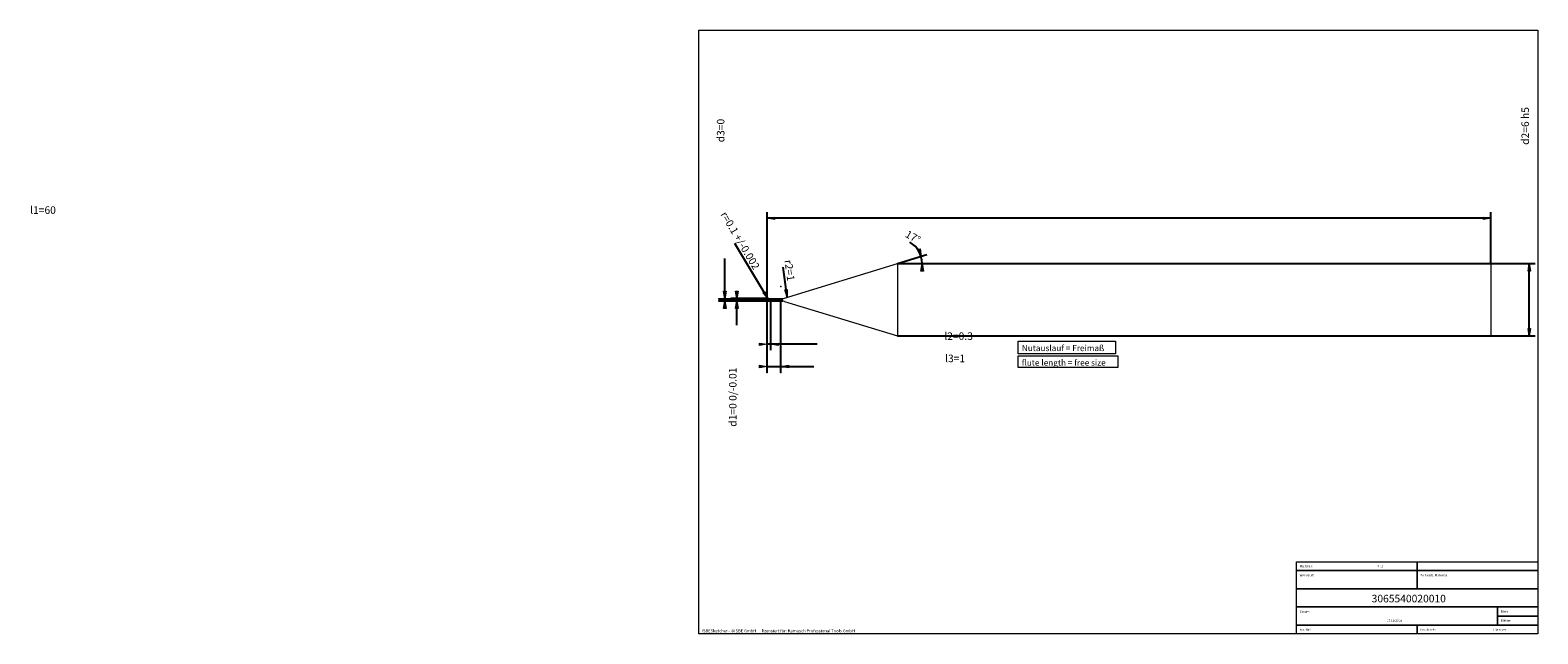
# Model space of a CAD drawing. Units: millimetres. Extents: x -356 to 143, y -100 to 100.
import ezdxf

# ---------------------------------------------------------------- set-up
doc = ezdxf.new("R2010")
doc.units = ezdxf.units.MM
doc.header["$MEASUREMENT"] = 0
doc.layers.get('0').update_dxf_attribs({"lineweight": 0})
for name, color, linetype, lineweight in [('Bemassung', 7, 'Continuous', 0), ('Geo', 7, 'Continuous', 0), ('Rahmen', 7, 'Continuous', 0), ('Text', 7, 'Continuous', 0)]:
    doc.layers.add(name, color=color, linetype=linetype, lineweight=lineweight)
doc.styles.get("Standard").update_dxf_attribs({"font": 'Arial'})
doc.dimstyles.new('BEM-ISBE', dxfattribs={"dimtxt": 2.5, "dimasz": 2.5, "dimexe": 1.25, "dimexo": 0.625, "dimtad": 1, "dimdec": 3, "dimzin": 0, "dimdsep": 46, "dimtxsty": 'Standard', "dimblk": 'VDDIM_DEFAULT', "dimcen": 0.09, "dimadec": 3, "dimazin": 0, "dimtol": 1, "dimtm": 1e-09, "dimtfac": 0.5, "dimtdec": 3, "dimtmove": 0, "dimatfit": 3, "dimfxl": 1, "dimtolj": 1, "dimtzin": 0, "dimarcsym": 0})

# ---------------------------------------------------------------- blocks, each defined once
blk = doc.blocks.new('VDDIM_DEFAULT')
at = {"linetype": 'Continuous'}
blk.add_hatch(color=0, dxfattribs=at).paths.add_polyline_path([(0, 0), (-1, -0.1665), (-1, 0.1665)], flags=0)
at = {"color": 0, "linetype": 'Continuous'}
blk.add_lwpolyline([(0, 0), (-1, -0.1665), (-1, 0.1665), (0, 0)], dxfattribs=at)
blk = doc.blocks.new('*D9')
at = {"layer": 'Bemassung', "color": 0, "lineweight": -2}
for p, q in [((-112.07, -6.12), (-112.07, 39.63)), ((-110.87, 10.27), (-110.87, -6.12)), ((-95.47, -4.12), (-112.07, -4.12))]:
    blk.add_line(p, q, dxfattribs=at)
at = {"layer": 'Bemassung', "color": 0}
for p in [(-110.87, 10.27), (-112.07, -6.12)]:
    blk.add_point(p, dxfattribs=at)
at = {"layer": 'Bemassung', "color": 0, "lineweight": -2, "xscale": 2.5, "yscale": 2.5, "zscale": 2.5}
blk.add_blockref('VDDIM_DEFAULT', (-112.07, -4.12), dxfattribs=at)
at = {"layer": 'Bemassung', "color": 0, "lineweight": -2, "xscale": 2.5, "yscale": 2.5, "zscale": 2.5, "rotation": 180}
blk.add_blockref('VDDIM_DEFAULT', (-110.87, -4.12), dxfattribs=at)
at = {"layer": 'Bemassung', "color": 0, "insert": (-48.56, -3.45), "char_height": 2.5, "attachment_point": 8}
blk.add_mtext('l2=0.3', dxfattribs=at)
blk = doc.blocks.new('*D10')
at = {"layer": 'Bemassung', "color": 0, "lineweight": -2}
for p, q in [((-112.07, -6.12), (-112.07, 39.63)), ((127.93, 37.63), (-112.07, 37.63)), ((127.93, 22.63), (127.93, 39.63))]:
    blk.add_line(p, q, dxfattribs=at)
at = {"layer": 'Bemassung', "color": 0}
for p in [(127.93, 22.63), (-112.07, -6.12)]:
    blk.add_point(p, dxfattribs=at)
at = {"layer": 'Bemassung', "color": 0, "lineweight": -2, "xscale": 2.5, "yscale": 2.5, "zscale": 2.5, "rotation": 180}
blk.add_blockref('VDDIM_DEFAULT', (-112.07, 37.63), dxfattribs=at)
at = {"layer": 'Bemassung', "color": 0, "lineweight": -2, "xscale": 2.5, "yscale": 2.5, "zscale": 2.5}
blk.add_blockref('VDDIM_DEFAULT', (127.93, 37.63), dxfattribs=at)
at = {"layer": 'Bemassung', "color": 0, "insert": (-352.07, 38.3), "char_height": 2.5, "attachment_point": 8}
blk.add_mtext('l1=60', dxfattribs=at)
blk = doc.blocks.new('*D11')
at = {"layer": 'Bemassung', "color": 0, "lineweight": -2}
for p, q in [((-112.07, -13.49), (-112.07, 10.63)), ((-107.46, -13.49), (-107.46, 10.27)), ((-112.07, -11.49), (-96.5, -11.49))]:
    blk.add_line(p, q, dxfattribs=at)
at = {"layer": 'Bemassung', "color": 0}
for p in [(-112.07, -13.49), (-107.46, -13.49)]:
    blk.add_point(p, dxfattribs=at)
at = {"layer": 'Bemassung', "color": 0, "lineweight": -2, "xscale": 2.5, "yscale": 2.5, "zscale": 2.5}
blk.add_blockref('VDDIM_DEFAULT', (-112.07, -11.49), dxfattribs=at)
at = {"layer": 'Bemassung', "color": 0, "lineweight": -2, "xscale": 2.5, "yscale": 2.5, "zscale": 2.5, "rotation": 180}
blk.add_blockref('VDDIM_DEFAULT', (-107.46, -11.49), dxfattribs=at)
at = {"layer": 'Bemassung', "color": 0, "insert": (-49.71, -10.83), "char_height": 2.5, "attachment_point": 8}
blk.add_mtext('l3=1', dxfattribs=at)
blk = doc.blocks.new('*D8')
at = {"layer": 'Bemassung', "color": 0, "lineweight": -2}
for q in [(-59.07, 25.6), (-58.63, 22.63)]:
    blk.add_line((-68.79, 22.63), q, dxfattribs=at)
blk.add_arc((-68.79, 22.63), 8.16, 0, 59.9225, dxfattribs=at)
at = {"layer": 'Bemassung', "color": 0}
for p in [(-60.99, 25.02), (-68.79, 22.63), (-60.72, 23.84), (-60.63, 22.63)]:
    blk.add_point(p, dxfattribs=at)
at = {"layer": 'Bemassung', "color": 0, "lineweight": -2, "xscale": 2.5, "yscale": 2.5, "zscale": 2.5}
for p, rotation in [((-60.99, 25.02), 287.35089327846), ((-60.63, 22.63), 89.6491067215368)]:
    blk.add_blockref('VDDIM_DEFAULT', p, dxfattribs=dict(at, rotation=rotation))
at = {"layer": 'Bemassung', "color": 0, "insert": (-64.69, 29.69), "char_height": 2.5, "attachment_point": 8, "rotation": 330.2551}
blk.add_mtext('17°', dxfattribs=at)
blk = doc.blocks.new('*D4')
at = {"layer": 'Bemassung', "color": 0, "lineweight": -2}
blk.add_line((-111.82, 11), (-122.75, 29.27), dxfattribs=at)
at = {"layer": 'Bemassung', "color": 0}
for p in [(-111.82, 11), (-111.67, 10.63)]:
    blk.add_point(p, dxfattribs=at)
at = {"layer": 'Bemassung', "color": 0, "lineweight": -2, "xscale": 2.5, "yscale": 2.5, "zscale": 2.5, "rotation": 300.870010434649}
blk.add_blockref('VDDIM_DEFAULT', (-111.82, 11), dxfattribs=at)
at = {"layer": 'Bemassung', "color": 0, "insert": (-122.71, 29.22), "char_height": 2.5, "attachment_point": 8, "rotation": 300.87}
blk.add_mtext('r=0.1 +/-0.002', dxfattribs=at)
blk = doc.blocks.new('*D6')
at = {"layer": 'Bemassung', "color": 0, "lineweight": -2}
blk.add_line((-105.43, 11.55), (-106.76, 21.46), dxfattribs=at)
at = {"layer": 'Bemassung', "color": 0}
for p in [(-107.46, 14.99), (-105.43, 11.55)]:
    blk.add_point(p, dxfattribs=at)
at = {"layer": 'Bemassung', "color": 0, "lineweight": -2, "xscale": 2.5, "yscale": 2.5, "zscale": 2.5, "rotation": 277.654653123142}
blk.add_blockref('VDDIM_DEFAULT', (-105.43, 11.55), dxfattribs=at)
at = {"layer": 'Bemassung', "color": 0, "insert": (-106.58, 20.1), "char_height": 2.5, "attachment_point": 8, "rotation": 277.6547}
blk.add_mtext('r2=1', dxfattribs=at)
blk = doc.blocks.new('*D3')
at = {"layer": 'Bemassung', "color": 0, "lineweight": -2}
for p, q in [((-111.67, 11.03), (-124.07, 11.03)), ((-111.67, 10.23), (-124.07, 10.23)), ((-122.07, 2.26), (-122.07, 11.03))]:
    blk.add_line(p, q, dxfattribs=at)
at = {"layer": 'Bemassung', "color": 0}
for p in [(-111.67, 11.03), (-111.67, 10.23)]:
    blk.add_point(p, dxfattribs=at)
at = {"layer": 'Bemassung', "color": 0, "lineweight": -2, "xscale": 2.5, "yscale": 2.5, "zscale": 2.5}
for p, rotation in [((-122.07, 11.03), 270), ((-122.07, 10.23), 90)]:
    blk.add_blockref('VDDIM_DEFAULT', p, dxfattribs=dict(at, rotation=rotation))
at = {"layer": 'Bemassung', "color": 0, "insert": (-121.4, -21.63), "char_height": 2.5, "attachment_point": 8, "rotation": 90}
blk.add_mtext('d1=0 0/-0.01', dxfattribs=at)
blk = doc.blocks.new('*D5')
at = {"layer": 'Bemassung', "color": 0, "lineweight": -2}
for p, q in [((-126.07, 10.27), (-126.07, 24.31)), ((-128.07, 10.99), (-106.87, 10.99)), ((-128.07, 10.27), (-106.87, 10.27))]:
    blk.add_line(p, q, dxfattribs=at)
at = {"layer": 'Bemassung', "color": 0}
for p in [(-128.07, 10.99), (-128.07, 10.27)]:
    blk.add_point(p, dxfattribs=at)
at = {"layer": 'Bemassung', "color": 0, "lineweight": -2, "xscale": 2.5, "yscale": 2.5, "zscale": 2.5}
for p, rotation in [((-126.07, 10.99), 270), ((-126.07, 10.27), 90)]:
    blk.add_blockref('VDDIM_DEFAULT', p, dxfattribs=dict(at, rotation=rotation))
at = {"layer": 'Bemassung', "color": 0, "insert": (-125.4, 66.68), "char_height": 2.5, "attachment_point": 8, "rotation": 90}
blk.add_mtext('d3=0', dxfattribs=at)
blk = doc.blocks.new('*D7')
at = {"layer": 'Bemassung', "color": 0, "lineweight": -2}
for p, q in [((-68.79, 22.63), (142.63, 22.63)), ((140.63, -1.37), (140.63, 22.63)), ((-68.79, -1.37), (142.63, -1.37))]:
    blk.add_line(p, q, dxfattribs=at)
at = {"layer": 'Bemassung', "color": 0}
for p in [(-68.79, 22.63), (-68.79, -1.37)]:
    blk.add_point(p, dxfattribs=at)
at = {"layer": 'Bemassung', "color": 0, "lineweight": -2, "xscale": 2.5, "yscale": 2.5, "zscale": 2.5}
for p, rotation in [((140.63, 22.63), 90), ((140.63, -1.37), 270)]:
    blk.add_blockref('VDDIM_DEFAULT', p, dxfattribs=dict(at, rotation=rotation))
at = {"layer": 'Bemassung', "color": 0, "insert": (141.3, 68.2), "char_height": 2.5, "attachment_point": 8, "rotation": 90}
blk.add_mtext('d2=6 h5', dxfattribs=at)

msp = doc.modelspace()

# ---------------------------------------------------------------- linework, layer by layer
at = {"layer": 'Geo'}
for p, q in [((-106.2944, 11.1665), (-68.7934, 22.6317)), ((-68.7934, 22.6317), (127.9339, 22.6317)), ((-68.7934, 22.6317), (-68.7934, -1.3683)), ((127.9339, 22.6317), (127.9339, 10.6317)), ((127.9339, 22.6317), (127.9339, -1.3683)), ((-116.0661, 10.6317), (-114.8661, 10.6317)), ((-114.3561, 10.6317), (-114.0161, 10.6317)), ((-113.1661, 10.6317), (-111.4661, 10.6317)), ((-112.0661, 10.6317), (-112.0661, 10.6317)), ((-112.0661, 10.6317), (-112.0661, 10.6317)), ((-111.6661, 11.0317), (-110.8661, 11.0317)), ((-111.6661, 11.0317), (-111.6661, 10.9669, 0.2183)), ((-111.6661, 10.9669, 0.2183), (-111.6661, 11.0317)), ((-111.6661, 11.0317), (-111.6661, 10.9396, 0.2475)), ((-111.6661, 11.0317), (-111.6661, 10.2317)), ((-111.6661, 10.9669, 0.2183), (-111.2661, 10.7934, 0.3659)), ((-111.6661, 10.9396, 0.2475), (-111.2661, 10.7546, 0.3754)), ((-111.6661, 10.872, 0.3198), (-111.6661, 10.2317)), ((-111.6661, 10.2317), (-111.6661, 10.872, 0.3198)), ((-111.6661, 10.872, 0.3198), (-111.2661, 10.6585, 0.3991)), ((-111.6661, 10.8363, 0.3379), (-111.6661, 10.2317)), ((-111.6661, 10.2317), (-110.8661, 10.2317)), ((-111.2661, 10.7934, 0.3659), (-110.8661, 10.5675, 0.3948)), ((-110.8661, 10.4363, 0.349), (-111.2661, 10.6585, 0.3991)), ((-110.9561, 10.6317), (-110.6161, 10.6317)), ((-110.8661, 11.0317), (-110.8661, 10.9917)), ((-110.8661, 10.5684, 0.3544), (-110.8661, 11.0317)), ((-110.8661, 11.0317), (-110.8661, 10.2317)), ((-110.8661, 10.9917), (-107.4639, 10.9917)), ((-110.8661, 10.9917), (-110.8661, 10.2717)), ((-110.8661, 10.5675, 0.3948), (-110.8661, 10.5684, 0.3544)), ((-110.8661, 10.4313, 0.299), (-110.8661, 10.4363, 0.349)), ((-110.8661, 10.2317), (-110.8661, 10.4313, 0.299)), ((-110.8661, 10.2317), (-110.8661, 10.2717)), ((-110.8661, 10.2717), (-107.4639, 10.2717)), ((-109.7661, 10.6317), (-108.0661, 10.6317)), ((-107.4639, 10.9917), (-107.4639, 10.2717)), ((-107.4639, 10.9917), (-107.4639, 10.2717)), ((-106.2944, 10.0969), (-68.7934, -1.3683)), ((-68.7934, -1.3683), (127.9339, -1.3683))]:
    msp.add_line(p, q, dxfattribs=at)
for centre, radius, start, end in [((-111.6661, 10.6317), 0.4, 90, 180), ((-111.6661, 10.6317), 0.4, 180, 270), ((-107.4639, 14.9917), 4, 270, 287), ((-107.4639, 6.2717), 4, 73, 90)]:
    msp.add_arc(centre, radius, start, end, dxfattribs=at)
at = {"layer": 'Rahmen'}
for points in [[(-134.6937, 99.9346), (143.4645, 99.9346), (143.4645, -100.0317), (-134.6937, -100.0317)], [(-28.8141, -3.1249), (3.4881, -3.1249), (3.4881, -7.2268), (-28.8141, -7.2268)], [(-28.8141, -7.9959), (4.2572, -7.9959), (4.2572, -11.8414), (-28.8141, -11.8414)], [(63.478, -76.1895), (103.4712, -76.1895), (103.4712, -79.0096), (63.478, -79.0096)], [(63.478, -79.0096), (103.4712, -79.0096), (103.4712, -85.1624), (63.478, -85.1624)], [(103.4712, -76.1895), (143.4645, -76.1895), (143.4645, -79.0096), (103.4712, -79.0096)], [(103.4712, -79.0096), (143.4645, -79.0096), (143.4645, -85.1624), (103.4712, -85.1624)], [(63.478, -85.1624), (143.4645, -85.1624), (143.4645, -91.0588), (63.478, -91.0588)], [(63.478, -91.0588), (130.1334, -91.0588), (130.1334, -97.2116), (63.478, -97.2116)], [(130.1334, -91.0588), (143.4645, -91.0588), (143.4645, -94.1352), (130.1334, -94.1352)], [(130.1334, -94.1352), (143.4645, -94.1352), (143.4645, -97.2116), (130.1334, -97.2116)], [(63.478, -97.2116), (103.4712, -97.2116), (103.4712, -100.0317), (63.478, -100.0317)], [(103.4712, -97.2116), (143.4645, -97.2116), (143.4645, -100.0317), (103.4712, -100.0317)]]:
    msp.add_lwpolyline(points, close=True, dxfattribs=at)

# ---------------------------------------------------------------- texts
at = {"layer": 'Text'}
for s, height, p in [('Nutauslauf = Freimaß', 2, (-27.5975, -6.3803)), ('flute length = free size', 2, (-27.5975, -11.2076)), ('Maßstab:', 0.75, (64.5, -78.0191)), ('4 : 1', 0.75, (90.2182, -78.0191)), ('Werkstoff:', 0.75, (64.5, -81.0191)), ('Zu bearb. Material:', 0.75, (104.5, -81.0191)), ('3065540020010', 2.5, (88.3743, -89.6022)), ('Datum:', 0.75, (64.5, -93.0191)), ('Blatt', 0.75, (131.1667, -93.0191)), ('ISBESketcher - ©ISBE GmbH      lizensiert für: Karnasch Professional Tools GmbH', 1, (-133.6682, -99.5317)), ('Ers. für:', 0.75, (64.5, -99.0191)), ('17.10.2016', 0.75, (93.3724, -96.0191)), ('Ers. durch:', 0.75, (104.5, -99.0191)), ('T.Wacker', 0.75, (128.5518, -99.0191)), ('Blätter', 0.75, (131.1667, -96.0191))]:
    msp.add_text(s, height=height, dxfattribs=at).set_placement(p)

# ---------------------------------------------------------------- dimensions: what is measured, and where the dimension line sits
at = {"layer": 'Bemassung'}
for base, p1, p2, text, picture, middle in [((-126.0661, 10.9917), (-128.0661, 10.2717), (-128.0661, 10.9917), 'd3=0', '*D5', (-125.3994, 66.6758)), ((140.6287, 22.6317), (-68.7934, -1.3683), (-68.7934, 22.6317), 'd2=6 h5', '*D7', (141.2953, 68.2031)), ((-122.0661, 11.0317), (-111.6661, 10.2317), (-111.6661, 11.0317), 'd1=0 0/-0.01', '*D3', (-121.3994, -21.6337))]:
    dim = msp.add_linear_dim(base=base, p1=p1, p2=p2, angle=90, text=text, dimstyle='BEM-ISBE', override={"dimgap": 0.625, "dimlfac": 0.25, "dimzin": 8, "dimtol": 0, "dimlim": 0, "dimtzin": 8}, dxfattribs=at)
    dim.commit()
    dim.dimension.update_dxf_attribs({"geometry": picture, "text_midpoint": middle})
for base, p1, p2, text, picture, middle in [((-112.0661, 37.6317), (127.9339, 22.6317), (-112.0661, -6.1183), 'l1=60', '*D10', (-352.0661, 38.2984)), ((-112.0661, -4.1183), (-110.8661, 10.2717), (-112.0661, -6.1183), 'l2=0.3', '*D9', (-48.5555, -3.4516)), ((-107.4639, -11.4919), (-112.0661, -13.4919), (-107.4639, -13.4919), 'l3=1', '*D11', (-49.7086, -10.8252))]:
    dim = msp.add_linear_dim(base=base, p1=p1, p2=p2, text=text, dimstyle='BEM-ISBE', override={"dimgap": 0.625, "dimlfac": 0.25, "dimzin": 8, "dimtol": 0, "dimlim": 0, "dimtzin": 8}, dxfattribs=at)
    dim.commit()
    dim.dimension.update_dxf_attribs({"geometry": picture, "text_midpoint": middle})
for center, mpoint, text, picture, middle in [((-111.6661, 10.6317), (-111.8234, 10.9995), 'r=0.1 +/-0.002', '*D4', (-122.7145, 29.219)), ((-107.4639, 14.9917), (-105.4266, 11.5494), 'r2=1', '*D6', (-106.5754, 20.0973))]:
    dim = msp.add_radius_dim(center=center, mpoint=mpoint, text=text, dimstyle='BEM-ISBE', override={"dimgap": 0.625, "dimlfac": 0.25, "dimzin": 8, "dimtol": 0, "dimlim": 0, "dimtzin": 8}, dxfattribs=at)
    dim.commit()
    dim.dimension.update_dxf_attribs({"geometry": picture, "text_midpoint": middle, "dimtype": 164})
dim = msp.add_angular_dim_2l(base=(-60.7187, 23.8385), line1=((-68.7934, 22.6317), (-64.7016, 29.6967)), line2=((-60.629, 22.6317), (-68.7934, 22.6317)), text='17°', dimstyle='BEM-ISBE', override={"dimgap": 0.625, "dimazin": 2, "dimtol": 0, "dimlim": 0, "dimtzin": 8}, dxfattribs=at)
dim.commit()
dim.dimension.update_dxf_attribs({"geometry": '*D8', "text_midpoint": (-64.6924, 29.6914)})

doc.saveas('drawing.dxf')
